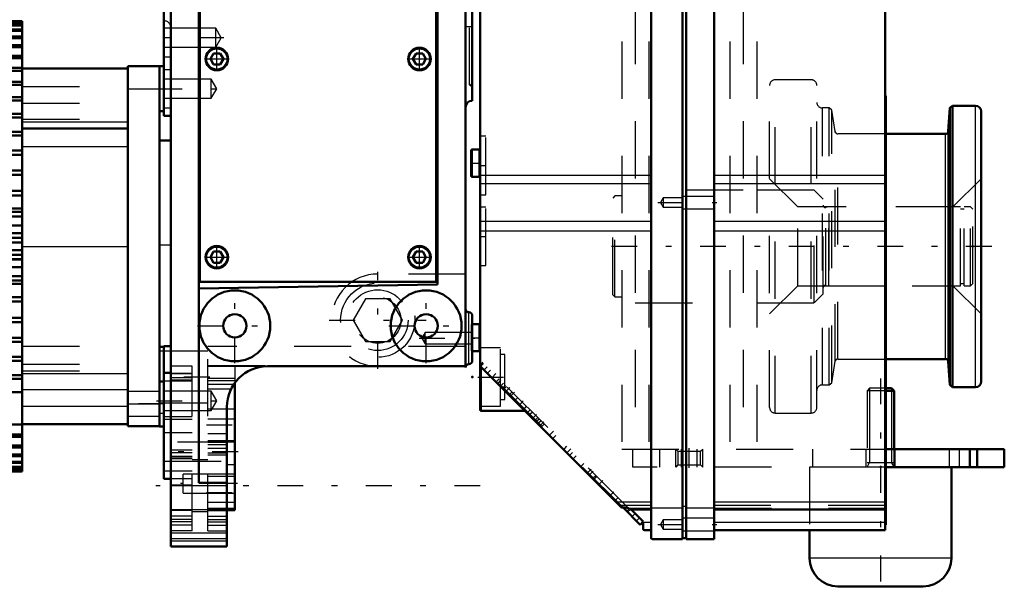
# Model space of a CAD drawing. Units: inches. Extents: x 13 to 173, y 14 to 168.
# Drawn here: x 68 to 85, y 121 to 131 of the extents above; entities that cross this region are included whole.
import ezdxf

# ---------------------------------------------------------------- set-up
doc = ezdxf.new("R2010")
doc.units = ezdxf.units.IN
doc.header["$MEASUREMENT"] = 0
doc.linetypes.add('Center', pattern=[1.5, 0.45, -0.5, 0.05, -0.5])
doc.linetypes.add('Dashed', pattern=[2, 1, -1])
for name, color, linetype, lineweight in [('2d ConnectionPoints', 7, 'Continuous', 50), ('AM_0', 7, 'Continuous', 50), ('AM_4', 3, 'Continuous', 25), ('AM_5', 3, 'Continuous', 25), ('AM_7', 7, 'Center', 25), ('AM_9', 6, 'Dashed', 25)]:
    doc.layers.add(name, color=color, linetype=linetype, lineweight=lineweight)

# ---------------------------------------------------------------- blocks, each defined once
blk = doc.blocks.new('78_5771850_1_0_in_D7JS7_1_1_GN_Wire_Rope_Hoist_900')
at = {"layer": 'AM_0'}
for p, q in [((82.873, 124.848), (82.772, 124.848)), ((82.916, 124.806), (82.772, 124.806)), ((82.916, 124.806), (82.873, 124.848)), ((82.916, 123.785), (82.916, 124.806)), ((83.92, 121.876), (83.92, 123.47)), ((81.439, 122.367), (81.439, 121.876)), ((83.427, 121.384), (81.931, 121.384))]:
    blk.add_line(p, q, dxfattribs=at)
for centre, start, end in [((81.931, 121.876), 180, 270), ((83.427, 121.876), 270, 0)]:
    blk.add_arc(centre, 0.492, start, end, dxfattribs=at)
at = {"layer": 'AM_4'}
blk.add_line((83.92, 121.876), (81.439, 121.876), dxfattribs=at)
at = {"layer": 'AM_5'}
for p, q in [((82.485, 124.848), (82.485, 123.549)), ((82.873, 124.848), (82.873, 123.785)), ((82.873, 123.785), (82.873, 123.549)), ((82.443, 123.471), (82.485, 123.549)), ((82.443, 123.549), (82.916, 123.549)), ((82.916, 123.471), (82.873, 123.549))]:
    blk.add_line(p, q, dxfattribs=at)
at = {"layer": 'AM_7'}
blk.add_line((82.679, 125.022), (82.679, 121.211), dxfattribs=at)
at = {"layer": 'AM_9'}
for p, q in [((82.485, 124.848), (82.443, 124.806)), ((82.443, 124.806), (82.443, 123.471)), ((82.772, 124.806), (82.443, 124.806)), ((82.772, 124.848), (82.485, 124.848)), ((82.916, 123.471), (82.916, 123.785)), ((83.92, 123.471), (81.439, 123.471)), ((81.439, 123.47), (81.439, 122.367))]:
    blk.add_line(p, q, dxfattribs=at)
blk = doc.blocks.new('85_2425000410_1_0_in_D7JS7_1_1_GN_Wire_Rope_Hoist_900')
at = {"layer": 'AM_0'}
for p, q in [((83.894, 129.75), (83.865, 129.341)), ((83.936, 129.789), (83.894, 129.75)), ((83.894, 124.907), (83.894, 129.75)), ((84.341, 129.789), (83.936, 129.789)), ((83.936, 124.868), (83.936, 129.789)), ((84.439, 124.966), (84.439, 129.691)), ((83.818, 129.297), (82.772, 129.297)), ((82.772, 125.36), (83.818, 125.36)), ((83.865, 125.316), (83.894, 124.907)), ((83.894, 124.907), (83.936, 124.868)), ((83.936, 124.868), (84.341, 124.868))]:
    blk.add_line(p, q, dxfattribs=at)
for centre, radius, start, end in [((84.341, 129.691), 0.0984, 360, 90), ((83.818, 129.344), 0.0472, 270, 355.9744), ((83.818, 125.313), 0.0472, 4.0256, 90), ((84.341, 124.966), 0.0984, 270, 0)]:
    blk.add_arc(centre, radius, start, end, dxfattribs=at)
at = {"layer": 'AM_4'}
for p, q in [((84.341, 124.868), (84.341, 129.789)), ((83.818, 125.36), (83.818, 129.297)), ((83.865, 125.316), (83.865, 129.341))]:
    blk.add_line(p, q, dxfattribs=at)
at = {"layer": 'AM_9'}
for p, q in [((81.467, 130.242), (80.837, 130.242)), ((80.837, 124.415), (80.837, 130.242)), ((81.467, 124.415), (81.467, 130.242)), ((80.739, 124.514), (80.739, 130.144)), ((81.565, 124.514), (81.565, 130.144)), ((81.783, 129.75), (81.664, 129.75)), ((81.664, 124.907), (81.664, 129.75)), ((81.783, 124.907), (81.783, 129.75)), ((81.828, 129.711), (81.783, 129.75)), ((81.887, 129.337), (81.828, 129.711)), ((81.828, 124.946), (81.828, 129.711)), ((81.887, 125.32), (81.887, 129.337)), ((82.772, 129.297), (81.934, 129.297)), ((81.934, 125.36), (81.934, 129.297)), ((81.231, 128.018), (80.739, 128.51)), ((84.439, 128.51), (83.947, 128.018)), ((83.947, 128.018), (81.231, 128.018)), ((81.231, 126.64), (81.231, 128.018)), ((83.947, 126.64), (83.947, 128.018)), ((80.739, 126.148), (81.231, 126.64)), ((81.231, 126.64), (83.947, 126.64)), ((83.947, 126.64), (84.439, 126.148)), ((81.828, 124.946), (81.887, 125.32)), ((81.934, 125.36), (82.772, 125.36)), ((81.664, 124.907), (81.783, 124.907)), ((81.783, 124.907), (81.828, 124.946)), ((80.837, 124.415), (81.467, 124.415))]:
    blk.add_line(p, q, dxfattribs=at)
for centre, radius, start, end in [((80.837, 130.144), 0.0984, 90, 180), ((81.467, 130.144), 0.0984, 0, 90), ((81.664, 129.848), 0.0984, 180, 270), ((81.934, 129.344), 0.0472, 188.9562, 270), ((81.934, 125.313), 0.0472, 90, 171.0438), ((81.664, 124.809), 0.0984, 90, 180), ((80.837, 124.514), 0.0984, 180, 270), ((81.467, 124.514), 0.0984, 270, 0)]:
    blk.add_arc(centre, radius, start, end, dxfattribs=at)
blk = doc.blocks.new('86_3437005230_0_in_D7JS7_1_1_GN_Wire_Rope_Hoist_900')
at = {"layer": 'AM_0'}
for p, q in [((82.772, 123.785), (84.845, 123.785)), ((84.372, 123.47), (84.372, 123.785)), ((84.845, 123.47), (84.845, 123.785)), ((82.772, 123.47), (84.845, 123.47))]:
    blk.add_line(p, q, dxfattribs=at)
at = {"layer": 'AM_5'}
for p, q in [((79.097, 123.47), (79.097, 123.785)), ((79.569, 123.47), (79.569, 123.785))]:
    blk.add_line(p, q, dxfattribs=at)
at = {"layer": 'AM_7'}
for p, q in [((84.624, 127.329), (77.679, 127.329)), ((79.333, 123.455), (79.333, 123.801)), ((84.057, 123.801), (84.057, 123.455))]:
    blk.add_line(p, q, dxfattribs=at)
at = {"layer": 'AM_9'}
for p, q in [((78.388, 165.518), (78.388, 123.785)), ((80.278, 165.518), (80.278, 123.785)), ((78.152, 140.911), (78.152, 123.785)), ((78.624, 140.911), (78.624, 123.785)), ((80.042, 140.911), (80.042, 123.785)), ((80.514, 140.911), (80.514, 123.785)), ((78.034, 128.213), (77.994, 128.173)), ((77.994, 126.484), (77.994, 128.173)), ((78.152, 128.213), (78.034, 128.213)), ((78.034, 126.445), (78.034, 128.213)), ((80.278, 128.313), (78.388, 128.313)), ((81.518, 128.313), (80.514, 128.313)), ((81.518, 126.344), (81.518, 128.313)), ((81.675, 128.155), (81.518, 128.313)), ((81.675, 126.502), (81.675, 128.155)), ((81.774, 128.018), (81.72, 128.01)), ((81.72, 126.647), (81.72, 128.01)), ((81.774, 126.64), (81.774, 128.018)), ((84.077, 128.018), (81.774, 128.018)), ((84.077, 126.64), (84.077, 128.018)), ((84.14, 127.978), (84.077, 127.978)), ((84.14, 126.64), (84.14, 128.018)), ((84.254, 128.018), (84.14, 128.018)), ((84.294, 127.978), (84.254, 128.018)), ((84.254, 126.64), (84.254, 128.018)), ((84.294, 126.679), (84.294, 127.978)), ((81.72, 126.647), (81.774, 126.64)), ((81.774, 126.64), (84.077, 126.64)), ((84.077, 126.679), (84.14, 126.679)), ((84.14, 126.64), (84.254, 126.64)), ((84.254, 126.64), (84.294, 126.679)), ((77.994, 126.484), (78.034, 126.445)), ((78.034, 126.445), (78.152, 126.445)), ((81.518, 126.344), (81.675, 126.502)), ((78.388, 126.344), (80.278, 126.344)), ((80.514, 126.344), (81.518, 126.344)), ((78.152, 123.785), (82.772, 123.785)), ((78.349, 123.47), (78.349, 123.785)), ((78.821, 123.47), (78.821, 123.785)), ((79.097, 123.785), (79.134, 123.748)), ((79.134, 123.748), (79.134, 123.508)), ((79.134, 123.748), (79.532, 123.748)), ((79.195, 123.47), (79.195, 123.785)), ((79.471, 123.47), (79.471, 123.785)), ((79.532, 123.748), (79.569, 123.785)), ((79.532, 123.508), (79.532, 123.748)), ((81.498, 123.47), (81.498, 123.785)), ((82.424, 123.785), (82.424, 123.47)), ((82.935, 123.47), (82.935, 123.785)), ((83.88, 123.785), (83.88, 123.47)), ((84.235, 123.47), (84.235, 123.785)), ((84.254, 123.47), (84.254, 123.785)), ((79.134, 123.508), (79.097, 123.47)), ((79.134, 123.508), (79.532, 123.508)), ((79.569, 123.47), (79.532, 123.508)), ((82.772, 123.47), (78.349, 123.47))]:
    blk.add_line(p, q, dxfattribs=at)
for centre, start, end in [((81.715, 128.049), 180, 277.9594), ((81.715, 126.608), 82.0406, 180)]:
    blk.add_arc(centre, 0.0394, start, end, dxfattribs=at)
blk = doc.blocks.new('94_C2366610975x751_1_0_in_D7JS7_1_1_GN_Wire_Rope_Hoist_900')
at = {"layer": 'AM_0'}
for p, q in [((82.772, 129.96), (82.762, 129.96)), ((82.772, 129.96), (82.772, 122.46)), ((82.772, 122.46), (82.762, 122.46))]:
    blk.add_line(p, q, dxfattribs=at)
at = {"layer": 'AM_7'}
blk.add_line((82.772, 128.862), (82.767, 128.862), dxfattribs=at)
at = {"layer": 'AM_9'}
for p, q in [((82.767, 128.984), (82.767, 127.426)), ((82.772, 128.984), (82.767, 128.984)), ((82.772, 128.953), (82.767, 128.953)), ((82.767, 128.921), (82.772, 128.921)), ((82.772, 128.921), (82.767, 128.921)), ((82.767, 128.901), (82.772, 128.901)), ((82.767, 128.894), (82.772, 128.894)), ((82.767, 128.886), (82.772, 128.886)), ((82.772, 128.886), (82.767, 128.886)), ((82.767, 128.883), (82.772, 128.883)), ((82.767, 128.878), (82.772, 128.878)), ((82.772, 128.869), (82.767, 128.869)), ((82.767, 128.866), (82.772, 128.866)), ((82.767, 128.862), (82.772, 128.862)), ((82.767, 128.861), (82.772, 128.861)), ((82.767, 128.86), (82.772, 128.86)), ((82.767, 128.859), (82.772, 128.859)), ((82.767, 128.857), (82.772, 128.857)), ((82.767, 128.846), (82.772, 128.846)), ((82.767, 128.81), (82.772, 128.81)), ((82.767, 128.786), (82.772, 128.786)), ((82.767, 128.77), (82.772, 128.77)), ((82.767, 128.739), (82.772, 128.739)), ((82.767, 128.468), (82.772, 128.468)), ((82.767, 128.221), (82.772, 128.221)), ((82.767, 128.178), (82.772, 128.178)), ((82.767, 128.158), (82.772, 128.158)), ((82.767, 128.132), (82.772, 128.132)), ((82.767, 127.896), (82.772, 127.896)), ((82.767, 127.839), (82.772, 127.839)), ((82.767, 127.835), (82.772, 127.835)), ((82.767, 127.83), (82.772, 127.83)), ((82.767, 127.829), (82.772, 127.829)), ((82.767, 127.527), (82.772, 127.527)), ((82.767, 127.442), (82.772, 127.442)), ((82.767, 127.426), (82.772, 127.426)), ((82.767, 127.137), (82.772, 127.137)), ((82.767, 127.137), (82.767, 126.738)), ((82.767, 126.738), (82.772, 126.738)), ((82.767, 126.463), (82.772, 126.463)), ((82.767, 126.463), (82.767, 123.436)), ((82.772, 126.367), (82.767, 126.367)), ((82.767, 126.365), (82.772, 126.365)), ((82.767, 126.127), (82.772, 126.127)), ((82.767, 126.034), (82.772, 126.034)), ((82.767, 125.992), (82.772, 125.992)), ((82.767, 125.989), (82.772, 125.989)), ((82.772, 125.966), (82.767, 125.966)), ((82.767, 125.966), (82.772, 125.966)), ((82.767, 125.955), (82.772, 125.955)), ((82.767, 125.864), (82.772, 125.864)), ((82.767, 125.863), (82.772, 125.863)), ((82.767, 125.819), (82.772, 125.819)), ((82.767, 125.797), (82.772, 125.797)), ((82.767, 125.729), (82.772, 125.729)), ((82.767, 125.725), (82.772, 125.725)), ((82.767, 125.591), (82.772, 125.591)), ((82.767, 125.54), (82.772, 125.54)), ((82.767, 125.537), (82.772, 125.537)), ((82.767, 125.453), (82.772, 125.453)), ((82.767, 125.436), (82.772, 125.436)), ((82.767, 125.434), (82.772, 125.434)), ((82.767, 125.432), (82.772, 125.432)), ((82.767, 125.358), (82.772, 125.358)), ((82.767, 125.305), (82.772, 125.305)), ((82.767, 125.228), (82.772, 125.228)), ((82.767, 125.148), (82.772, 125.148)), ((82.767, 125.083), (82.772, 125.083)), ((82.767, 125.081), (82.772, 125.081)), ((82.767, 125.037), (82.772, 125.037)), ((82.767, 125.032), (82.772, 125.032)), ((82.767, 124.745), (82.772, 124.745)), ((82.767, 124.555), (82.772, 124.555)), ((82.767, 124.342), (82.772, 124.342)), ((82.767, 124.129), (82.772, 124.129)), ((82.767, 123.916), (82.772, 123.916)), ((82.767, 123.436), (82.772, 123.436))]:
    blk.add_line(p, q, dxfattribs=at)
blk = doc.blocks.new('95_GK_SH4_YAL_0_in_D7JS7_1_1_GN_Wire_Rope_Hoist_900')
at = {"layer": 'AM_0'}
for p, q in [((78.667, 141.068), (79.218, 141.068)), ((78.667, 122.229), (78.667, 141.068)), ((79.218, 122.21), (79.218, 141.068)), ((79.278, 141.068), (79.77, 141.068)), ((79.278, 122.21), (79.278, 141.068)), ((79.77, 122.21), (79.77, 141.068)), ((75.675, 140.911), (78.667, 140.911)), ((75.675, 124.474), (75.675, 140.911)), ((79.278, 141.048), (79.218, 141.048)), ((79.77, 140.911), (82.762, 140.911)), ((82.762, 122.367), (82.762, 140.911)), ((75.518, 140.418), (75.518, 139.985)), ((75.655, 140.438), (75.537, 140.438)), ((78.667, 140.547), (75.675, 140.547)), ((82.762, 140.547), (79.77, 140.547)), ((75.537, 139.966), (75.655, 139.966)), ((75.655, 138.174), (75.538, 138.174)), ((75.538, 137.702), (75.655, 137.702)), ((75.518, 133.962), (75.518, 133.867)), ((75.655, 133.981), (75.537, 133.981)), ((75.538, 133.509), (75.655, 133.509)), ((75.655, 129.021), (75.537, 129.021)), ((75.518, 129.001), (75.518, 128.568)), ((75.537, 128.548), (75.655, 128.548)), ((75.655, 125.97), (75.538, 125.97)), ((75.538, 125.497), (75.655, 125.497)), ((78.141, 122.769), (75.681, 125.229)), ((75.695, 124.454), (76.456, 124.454)), ((78.2, 122.763), (78.155, 122.763)), ((78.475, 122.463), (78.175, 122.763)), ((78.306, 122.731), (78.667, 122.731)), ((78.325, 122.724), (78.316, 122.725)), ((78.53, 122.518), (78.325, 122.724)), ((79.77, 122.731), (82.762, 122.731)), ((78.53, 122.518), (78.475, 122.463)), ((78.529, 122.5), (78.529, 122.506)), ((78.529, 122.387), (78.529, 122.5)), ((78.549, 122.367), (78.667, 122.367)), ((79.77, 122.367), (82.762, 122.367)), ((78.687, 122.21), (79.218, 122.21)), ((79.278, 122.229), (79.218, 122.229)), ((79.278, 122.21), (79.77, 122.21))]:
    blk.add_line(p, q, dxfattribs=at)
for points in [[(75.675, 125.243), (75.676, 125.236), (75.68, 125.23), (75.681, 125.229)], [(78.141, 122.769), (78.146, 122.765), (78.15, 122.763), (78.155, 122.763)], [(78.307, 122.731), (78.305, 122.732), (78.295, 122.738), (78.277, 122.747), (78.252, 122.756), (78.22, 122.762), (78.2, 122.763)], [(78.525, 122.513), (78.526, 122.51), (78.529, 122.506)], [(78.529, 122.387), (78.534, 122.375), (78.549, 122.367), (78.549, 122.367)], [(78.667, 122.229), (78.669, 122.221), (78.687, 122.21), (78.687, 122.21)]]:
    blk.add_lwpolyline(points, dxfattribs=at)
for centre, start, end in [((75.537, 140.418), 90, 180), ((75.655, 140.458), 270, 360), ((75.537, 139.985), 180, 270), ((75.655, 139.946), 0, 90), ((75.655, 138.194), 270, 0), ((75.655, 137.682), 0, 90), ((75.537, 133.962), 90, 180), ((75.655, 134.001), 270, 0), ((75.655, 133.489), 0, 90), ((75.537, 129.001), 90, 180), ((75.655, 129.04), 270, 360), ((75.537, 128.568), 180, 270), ((75.655, 128.529), 0, 90), ((75.655, 125.989), 270, 360), ((75.655, 125.477), 0, 90), ((75.695, 124.474), 180, 270)]:
    blk.add_arc(centre, 0.0197, start, end, dxfattribs=at)
at = {"layer": 'AM_4'}
for p, q in [((75.675, 140.772), (78.667, 140.772)), ((79.77, 140.772), (82.762, 140.772)), ((75.537, 140.438), (75.537, 139.966)), ((75.655, 140.438), (75.655, 139.966)), ((75.675, 140.418), (78.667, 140.418)), ((78.667, 140.52), (79.218, 140.52)), ((79.278, 140.5), (79.218, 140.5)), ((79.278, 140.52), (79.77, 140.52)), ((79.77, 140.418), (82.762, 140.418)), ((75.655, 138.174), (75.655, 137.702)), ((75.675, 135.676), (78.667, 135.676)), ((79.77, 135.676), (82.762, 135.676)), ((75.675, 135.509), (78.667, 135.509)), ((79.77, 135.509), (82.762, 135.509)), ((75.675, 134.849), (78.667, 134.849)), ((75.675, 134.701), (78.667, 134.701)), ((79.77, 134.849), (82.762, 134.849)), ((79.77, 134.701), (82.762, 134.701)), ((75.537, 133.981), (75.537, 133.865)), ((75.655, 133.981), (75.655, 133.509)), ((75.537, 129.021), (75.537, 128.548)), ((75.655, 129.021), (75.655, 128.548)), ((75.675, 128.577), (78.667, 128.577)), ((79.77, 128.577), (82.762, 128.577)), ((75.675, 128.429), (78.667, 128.429)), ((79.77, 128.429), (82.762, 128.429)), ((75.675, 127.769), (78.667, 127.769)), ((79.77, 127.769), (82.762, 127.769)), ((75.675, 127.602), (78.667, 127.602)), ((79.77, 127.602), (82.762, 127.602)), ((75.655, 125.97), (75.655, 125.497)), ((75.695, 125.215), (75.695, 124.454)), ((78.049, 122.86), (78.667, 122.86)), ((79.77, 122.86), (82.762, 122.86)), ((78.667, 122.758), (79.218, 122.758)), ((79.278, 122.778), (79.218, 122.778)), ((79.278, 122.758), (79.77, 122.758)), ((78.529, 122.506), (78.667, 122.506)), ((79.77, 122.506), (82.762, 122.506))]:
    blk.add_line(p, q, dxfattribs=at)
at = {"layer": 'AM_7'}
for p, q in [((78.783, 140.812), (79.817, 140.812)), ((75.51, 140.202), (75.683, 140.202)), ((75.51, 137.938), (75.683, 137.938)), ((75.67, 137.052), (75.779, 137.052)), ((75.67, 136.186), (75.779, 136.186)), ((78.783, 135.182), (79.817, 135.182)), ((75.51, 133.745), (75.683, 133.745)), ((75.51, 128.785), (75.683, 128.785)), ((75.67, 128.745), (75.779, 128.745)), ((78.783, 128.096), (79.817, 128.096)), ((75.67, 127.505), (75.779, 127.505)), ((75.51, 125.733), (75.683, 125.733)), ((75.889, 125.043), (75.95, 125.105)), ((75.636, 125.044), (76.502, 125.044)), ((76.132, 124.8), (76.193, 124.861)), ((76.214, 124.718), (76.276, 124.779)), ((76.367, 124.565), (76.429, 124.626)), ((76.603, 124.329), (76.664, 124.391)), ((76.729, 124.203), (76.791, 124.264)), ((76.896, 124.036), (76.958, 124.097)), ((77.203, 123.729), (77.264, 123.791)), ((77.559, 123.373), (77.62, 123.434)), ((77.592, 123.34), (77.654, 123.401)), ((77.759, 123.173), (77.821, 123.234)), ((77.954, 122.978), (78.015, 123.039)), ((78.33, 122.602), (78.391, 122.663)), ((78.783, 122.466), (79.817, 122.466))]:
    blk.add_line(p, q, dxfattribs=at)
at = {"layer": 'AM_9'}
for p, q in [((78.878, 140.895), (78.83, 140.812)), ((79.218, 140.895), (78.878, 140.895)), ((78.878, 140.895), (78.878, 140.729)), ((79.77, 140.92), (79.218, 140.92)), ((78.83, 140.812), (78.878, 140.729)), ((78.878, 140.729), (79.218, 140.729)), ((79.218, 140.704), (79.77, 140.704)), ((75.675, 140.525), (78.667, 140.525)), ((75.675, 140.477), (78.667, 140.477)), ((79.77, 140.525), (82.762, 140.525)), ((79.77, 140.477), (82.762, 140.477)), ((75.518, 138.155), (75.518, 137.722)), ((75.537, 138.174), (75.537, 137.702)), ((75.774, 137.407), (75.675, 137.407)), ((75.774, 136.698), (75.774, 137.407)), ((75.675, 136.698), (75.774, 136.698)), ((75.774, 136.54), (75.675, 136.54)), ((75.774, 135.832), (75.774, 136.54)), ((75.675, 135.832), (75.774, 135.832)), ((78.878, 135.265), (78.83, 135.182)), ((79.218, 135.265), (78.878, 135.265)), ((78.878, 135.265), (78.878, 135.1)), ((79.77, 135.29), (79.218, 135.29)), ((78.83, 135.182), (78.878, 135.1)), ((78.878, 135.1), (79.218, 135.1)), ((79.218, 135.074), (79.77, 135.074)), ((75.518, 133.867), (75.518, 133.529)), ((75.537, 133.865), (75.537, 133.509)), ((75.774, 129.257), (75.675, 129.257)), ((75.774, 128.233), (75.774, 129.257)), ((75.675, 128.233), (75.774, 128.233)), ((78.878, 128.178), (78.83, 128.096)), ((79.218, 128.178), (78.878, 128.178)), ((78.878, 128.178), (78.878, 128.013)), ((79.77, 128.204), (79.218, 128.204)), ((75.774, 128.017), (75.675, 128.017)), ((75.774, 126.993), (75.774, 128.017)), ((78.83, 128.096), (78.878, 128.013)), ((78.878, 128.013), (79.218, 128.013)), ((79.218, 127.987), (79.77, 127.987)), ((75.675, 126.993), (75.774, 126.993)), ((75.518, 125.95), (75.518, 125.517)), ((75.537, 125.97), (75.537, 125.497)), ((76.029, 125.556), (75.675, 125.556)), ((76.029, 124.533), (76.029, 125.556)), ((76.108, 125.438), (76.029, 125.438)), ((76.108, 124.651), (76.108, 125.438)), ((75.72, 125.301), (75.675, 125.256)), ((75.737, 125.284), (75.681, 125.229)), ((75.695, 125.276), (75.695, 125.215)), ((78.272, 122.749), (75.72, 125.301)), ((75.799, 125.221), (75.758, 125.18)), ((78.175, 122.763), (75.758, 125.18)), ((75.856, 125.164), (75.815, 125.123)), ((75.968, 124.97), (76.01, 125.011)), ((76.033, 124.988), (75.992, 124.946)), ((76.083, 124.938), (76.042, 124.896)), ((76.118, 124.903), (76.076, 124.861)), ((76.139, 124.882), (76.097, 124.84)), ((76.193, 124.744), (76.235, 124.786)), ((75.675, 124.533), (76.029, 124.533)), ((76.029, 124.651), (76.108, 124.651)), ((76.335, 124.686), (76.294, 124.644)), ((76.443, 124.495), (76.484, 124.537)), ((76.447, 124.491), (76.488, 124.532)), ((76.456, 124.454), (76.463, 124.454)), ((76.463, 124.475), (76.463, 124.454)), ((76.548, 124.473), (76.507, 124.431)), ((76.589, 124.432), (76.547, 124.391)), ((76.685, 124.336), (76.643, 124.295)), ((76.664, 124.274), (76.706, 124.315)), ((76.74, 124.281), (76.699, 124.239)), ((76.797, 124.223), (76.756, 124.182)), ((76.958, 123.98), (76.999, 124.022)), ((77.187, 123.834), (77.145, 123.792)), ((77.251, 123.686), (77.293, 123.728)), ((77.354, 123.667), (77.313, 123.625)), ((77.489, 123.532), (77.448, 123.49)), ((77.655, 123.283), (77.697, 123.324)), ((77.716, 123.305), (77.674, 123.263)), ((77.676, 123.262), (77.717, 123.303)), ((78.045, 122.893), (78.086, 122.935)), ((78.667, 122.8), (78.109, 122.8)), ((78.212, 122.726), (78.253, 122.767)), ((78.24, 122.698), (78.295, 122.754)), ((78.312, 122.737), (78.256, 122.681)), ((78.261, 122.753), (78.667, 122.753)), ((78.457, 122.576), (78.345, 122.699)), ((82.762, 122.8), (79.77, 122.8)), ((79.77, 122.753), (82.762, 122.753)), ((78.409, 122.528), (78.457, 122.576)), ((78.878, 122.548), (78.83, 122.466)), ((78.83, 122.466), (78.878, 122.383)), ((79.218, 122.548), (78.878, 122.548)), ((78.878, 122.548), (78.878, 122.383)), ((79.77, 122.574), (79.218, 122.574)), ((78.878, 122.383), (79.218, 122.383)), ((79.218, 122.357), (79.77, 122.357))]:
    blk.add_line(p, q, dxfattribs=at)
blk.add_lwpolyline([(78.345, 122.699), (78.335, 122.709), (78.319, 122.723), (78.308, 122.73), (78.306, 122.731)], dxfattribs=at)
for centre, start, end in [((75.537, 138.155), 90, 180), ((75.537, 137.722), 180, 270), ((75.537, 133.529), 180, 270), ((75.537, 125.95), 90, 180), ((75.537, 125.517), 180, 270)]:
    blk.add_arc(centre, 0.0197, start, end, dxfattribs=at)
blk = doc.blocks.new('96_SH3_20_H33_50HZ_400V_M_0_in_D7JS7_1_1_GN_Wire_Rope_Hoist_900')
at = {"layer": 'AM_0'}
for p, q in [((67.664, 131.267), (60.081, 131.267)), ((60.081, 131.267), (67.664, 131.267)), ((60.081, 131.253), (67.664, 131.253)), ((67.664, 126.732), (67.664, 131.267)), ((60.081, 131.246), (67.664, 131.246)), ((60.081, 131.203), (67.664, 131.203)), ((60.081, 131.189), (67.664, 131.189)), ((60.081, 131.119), (67.664, 131.119)), ((60.081, 131.097), (67.664, 131.097)), ((60.081, 131), (67.664, 131)), ((60.081, 130.971), (67.664, 130.971)), ((60.081, 130.848), (67.664, 130.848)), ((60.081, 130.812), (67.664, 130.812)), ((60.081, 130.664), (67.664, 130.664)), ((60.081, 130.622), (67.664, 130.622)), ((60.081, 130.45), (67.664, 130.45)), ((60.081, 130.401), (67.664, 130.401)), ((67.664, 130.44), (69.514, 130.44)), ((69.514, 130.478), (70.065, 130.478)), ((69.514, 124.183), (69.514, 130.478)), ((70.065, 124.18), (70.065, 130.48)), ((70.144, 130.48), (70.065, 130.48)), ((60.081, 130.208), (67.664, 130.208)), ((60.081, 130.153), (67.664, 130.153)), ((60.081, 129.939), (67.664, 129.939)), ((60.081, 129.88), (67.664, 129.88)), ((60.081, 129.647), (67.664, 129.647)), ((60.081, 129.583), (67.664, 129.583)), ((70.065, 129.692), (70.144, 129.692)), ((67.664, 129.389), (69.514, 129.389)), ((60.081, 129.334), (67.664, 129.334)), ((60.081, 129.266), (67.664, 129.266)), ((60.081, 129.003), (67.664, 129.003)), ((60.081, 128.931), (67.664, 128.931)), ((60.081, 128.656), (67.664, 128.656)), ((60.081, 128.582), (67.664, 128.582)), ((60.081, 128.298), (67.664, 128.298)), ((60.081, 128.221), (67.664, 128.221)), ((60.081, 127.99), (67.664, 127.99)), ((60.081, 127.931), (67.664, 127.931)), ((60.081, 127.853), (67.664, 127.853)), ((60.081, 127.696), (67.664, 127.696)), ((60.081, 127.562), (67.664, 127.562)), ((60.081, 127.558), (67.664, 127.558)), ((60.081, 127.48), (67.664, 127.48)), ((60.081, 127.399), (67.664, 127.399)), ((60.081, 127.264), (67.664, 127.264)), ((60.081, 127.184), (67.664, 127.184)), ((60.081, 127.105), (67.664, 127.105)), ((60.081, 127.101), (67.664, 127.101)), ((60.081, 126.967), (67.664, 126.967)), ((60.081, 126.81), (67.664, 126.81)), ((60.081, 126.732), (67.664, 126.732)), ((60.081, 126.673), (67.664, 126.673)), ((67.664, 123.393), (67.664, 126.729)), ((60.081, 126.442), (67.664, 126.442)), ((60.081, 126.365), (67.664, 126.365)), ((60.081, 126.081), (67.664, 126.081)), ((60.081, 126.007), (67.664, 126.007)), ((60.081, 125.732), (67.664, 125.732)), ((60.081, 125.66), (67.664, 125.66)), ((60.081, 125.397), (67.664, 125.397)), ((60.081, 125.329), (67.664, 125.329)), ((60.081, 125.08), (67.664, 125.08)), ((60.081, 125.016), (67.664, 125.016)), ((70.144, 124.968), (70.065, 124.968)), ((60.081, 124.783), (67.664, 124.783)), ((60.081, 124.212), (67.664, 124.212)), ((67.664, 124.22), (69.514, 124.22)), ((60.081, 124.04), (67.664, 124.04)), ((69.514, 124.183), (70.065, 124.183)), ((70.065, 124.18), (70.144, 124.18)), ((60.081, 123.998), (67.664, 123.998)), ((60.081, 123.85), (67.664, 123.85)), ((60.081, 123.814), (67.664, 123.814)), ((60.081, 123.691), (67.664, 123.691)), ((60.081, 123.661), (67.664, 123.661)), ((60.081, 123.564), (67.664, 123.564)), ((60.081, 123.542), (67.664, 123.542)), ((60.081, 123.472), (67.664, 123.472)), ((60.081, 123.457), (67.664, 123.457)), ((60.081, 123.415), (67.664, 123.415)), ((60.081, 123.408), (67.664, 123.408)), ((60.081, 123.393), (67.664, 123.393)), ((60.081, 123.393), (67.664, 123.393))]:
    blk.add_line(p, q, dxfattribs=at)
at = {"layer": 'AM_4'}
for p, q in [((69.514, 130.084), (70.065, 130.084)), ((67.664, 129.507), (69.514, 129.507)), ((67.664, 129.074), (69.514, 129.074)), ((67.664, 127.33), (69.514, 127.33)), ((67.664, 125.109), (69.514, 125.109)), ((67.664, 124.828), (69.514, 124.828)), ((67.664, 124.535), (69.514, 124.535)), ((69.514, 124.576), (70.065, 124.576))]:
    blk.add_line(p, q, dxfattribs=at)
at = {"layer": 'AM_7'}
blk.add_line((70.148, 124.574), (69.487, 124.574), dxfattribs=at)
at = {"layer": 'AM_9'}
for p, q in [((60.081, 131.253), (67.664, 131.253)), ((60.081, 131.245), (67.664, 131.245)), ((60.081, 131.203), (67.664, 131.203)), ((60.081, 131.188), (67.664, 131.188)), ((60.081, 131.118), (67.664, 131.118)), ((60.081, 131.096), (67.664, 131.096)), ((60.081, 130.999), (67.664, 130.999)), ((60.081, 130.97), (67.664, 130.97)), ((60.081, 130.847), (67.664, 130.847)), ((60.081, 130.811), (67.664, 130.811)), ((60.081, 130.662), (67.664, 130.662)), ((60.081, 130.62), (67.664, 130.62)), ((60.081, 130.459), (67.664, 130.459)), ((60.081, 130.453), (67.664, 130.453)), ((60.081, 130.452), (67.664, 130.452)), ((60.081, 130.448), (67.664, 130.448)), ((60.081, 130.437), (67.664, 130.437)), ((60.081, 130.437), (67.664, 130.437)), ((60.081, 130.418), (67.664, 130.418)), ((60.081, 130.418), (67.664, 130.418)), ((60.081, 130.387), (67.664, 130.387)), ((60.081, 130.387), (67.664, 130.387)), ((60.081, 130.356), (67.664, 130.356)), ((60.081, 130.355), (67.664, 130.355)), ((60.081, 130.31), (67.664, 130.31)), ((60.081, 130.309), (67.664, 130.309)), ((60.081, 130.266), (67.664, 130.266)), ((60.081, 130.265), (67.664, 130.265)), ((60.081, 130.205), (67.664, 130.205)), ((60.081, 130.204), (67.664, 130.204)), ((60.081, 130.149), (67.664, 130.149)), ((60.081, 130.148), (67.664, 130.148)), ((60.081, 130.074), (67.664, 130.074)), ((60.081, 130.073), (67.664, 130.073)), ((67.664, 130.125), (69.514, 130.125)), ((60.081, 130.007), (67.664, 130.007)), ((60.081, 130.006), (67.664, 130.006)), ((60.081, 129.919), (67.664, 129.919)), ((60.081, 129.917), (67.664, 129.917)), ((60.081, 129.877), (67.664, 129.877)), ((60.081, 129.841), (67.664, 129.841)), ((60.081, 129.839), (67.664, 129.839)), ((60.081, 129.74), (67.664, 129.74)), ((67.664, 129.832), (69.514, 129.832)), ((60.081, 129.652), (67.664, 129.652)), ((60.081, 129.644), (67.664, 129.644)), ((60.081, 129.58), (67.664, 129.58)), ((60.081, 129.539), (67.664, 129.539)), ((67.664, 129.551), (69.514, 129.551)), ((60.081, 129.442), (67.664, 129.442)), ((60.081, 129.331), (67.664, 129.331)), ((60.081, 129.318), (67.664, 129.318)), ((60.081, 129.316), (67.664, 129.316)), ((60.081, 129.263), (67.664, 129.263)), ((60.081, 129.213), (67.664, 129.213)), ((60.081, 129.211), (67.664, 129.211)), ((60.081, 129.079), (67.664, 129.079)), ((60.081, 129.077), (67.664, 129.077)), ((60.081, 129), (67.664, 129)), ((60.081, 128.966), (67.664, 128.966)), ((60.081, 128.964), (67.664, 128.964)), ((60.081, 128.928), (67.664, 128.928)), ((60.081, 128.825), (67.664, 128.825)), ((60.081, 128.823), (67.664, 128.823)), ((60.081, 128.705), (67.664, 128.705)), ((60.081, 128.703), (67.664, 128.703)), ((60.081, 128.653), (67.664, 128.653)), ((60.081, 128.579), (67.664, 128.579)), ((60.081, 128.557), (67.664, 128.557)), ((60.081, 128.554), (67.664, 128.554)), ((60.081, 128.432), (67.664, 128.432)), ((60.081, 128.43), (67.664, 128.43)), ((60.081, 128.295), (67.664, 128.295)), ((60.081, 128.277), (67.664, 128.277)), ((60.081, 128.275), (67.664, 128.275)), ((60.081, 128.218), (67.664, 128.218)), ((60.081, 128.148), (67.664, 128.148)), ((60.081, 128.146), (67.664, 128.146)), ((60.081, 127.987), (67.664, 127.987)), ((60.081, 127.928), (67.664, 127.928)), ((60.081, 127.857), (67.664, 127.857)), ((60.081, 127.855), (67.664, 127.855)), ((60.081, 127.85), (67.664, 127.85)), ((60.081, 127.693), (67.664, 127.693)), ((60.081, 127.559), (67.664, 127.559)), ((60.081, 127.555), (67.664, 127.555)), ((60.081, 127.477), (67.664, 127.477)), ((60.081, 127.396), (67.664, 127.396)), ((60.081, 127.262), (67.664, 127.262)), ((60.081, 127.181), (67.664, 127.181)), ((60.081, 127.102), (67.664, 127.102)), ((60.081, 127.098), (67.664, 127.098)), ((60.081, 126.964), (67.664, 126.964)), ((67.664, 126.964), (67.664, 126.98)), ((60.081, 126.807), (67.664, 126.807)), ((60.081, 126.805), (67.664, 126.805)), ((60.081, 126.803), (67.664, 126.803)), ((60.081, 126.729), (67.664, 126.729)), ((60.081, 126.671), (67.664, 126.671)), ((60.081, 126.514), (67.664, 126.514)), ((60.081, 126.512), (67.664, 126.512)), ((60.081, 126.439), (67.664, 126.439)), ((60.081, 126.385), (67.664, 126.385)), ((60.081, 126.383), (67.664, 126.383)), ((60.081, 126.362), (67.664, 126.362)), ((60.081, 126.231), (67.664, 126.231)), ((60.081, 126.228), (67.664, 126.228)), ((60.081, 126.106), (67.664, 126.106)), ((60.081, 126.104), (67.664, 126.104)), ((60.081, 126.078), (67.664, 126.078)), ((60.081, 126.004), (67.664, 126.004)), ((60.081, 125.957), (67.664, 125.957)), ((60.081, 125.955), (67.664, 125.955)), ((60.081, 125.838), (67.664, 125.838)), ((60.081, 125.835), (67.664, 125.835)), ((60.081, 125.729), (67.664, 125.729)), ((60.081, 125.696), (67.664, 125.696)), ((60.081, 125.694), (67.664, 125.694)), ((60.081, 125.657), (67.664, 125.657)), ((60.081, 125.583), (67.664, 125.583)), ((60.081, 125.581), (67.664, 125.581)), ((67.664, 125.586), (69.514, 125.586)), ((60.081, 125.45), (67.664, 125.45)), ((60.081, 125.448), (67.664, 125.448)), ((60.081, 125.394), (67.664, 125.394)), ((60.081, 125.344), (67.664, 125.344)), ((60.081, 125.342), (67.664, 125.342)), ((60.081, 125.326), (67.664, 125.326)), ((67.664, 125.271), (69.514, 125.271)), ((60.081, 125.218), (67.664, 125.218)), ((60.081, 125.121), (67.664, 125.121)), ((60.081, 125.077), (67.664, 125.077)), ((67.664, 125.153), (69.514, 125.153)), ((60.081, 125.013), (67.664, 125.013)), ((60.081, 125.008), (67.664, 125.008)), ((60.081, 124.92), (67.664, 124.92)), ((60.081, 124.821), (67.664, 124.821)), ((60.081, 124.819), (67.664, 124.819)), ((60.081, 124.781), (67.664, 124.781)), ((60.081, 124.743), (67.664, 124.743)), ((60.081, 124.741), (67.664, 124.741)), ((60.081, 124.721), (67.664, 124.721)), ((70.065, 124.791), (69.514, 124.791)), ((60.081, 124.654), (67.664, 124.654)), ((60.081, 124.653), (67.664, 124.653)), ((60.081, 124.587), (67.664, 124.587)), ((60.081, 124.586), (67.664, 124.586)), ((60.081, 124.512), (67.664, 124.512)), ((60.081, 124.511), (67.664, 124.511)), ((60.081, 124.507), (67.664, 124.507)), ((60.081, 124.456), (67.664, 124.456)), ((60.081, 124.455), (67.664, 124.455)), ((60.081, 124.453), (67.664, 124.453)), ((60.081, 124.395), (67.664, 124.395)), ((60.081, 124.395), (67.664, 124.395)), ((60.081, 124.351), (67.664, 124.351)), ((60.081, 124.351), (67.664, 124.351)), ((60.081, 124.305), (67.664, 124.305)), ((60.081, 124.305), (67.664, 124.305)), ((60.081, 124.274), (67.664, 124.274)), ((60.081, 124.273), (67.664, 124.273)), ((60.081, 124.259), (67.664, 124.259)), ((60.081, 124.243), (67.664, 124.243)), ((60.081, 124.242), (67.664, 124.242)), ((60.081, 124.223), (67.664, 124.223)), ((60.081, 124.223), (67.664, 124.223)), ((60.081, 124.21), (67.664, 124.21)), ((60.081, 124.208), (67.664, 124.208)), ((60.081, 124.208), (67.664, 124.208)), ((60.081, 124.201), (67.664, 124.201)), ((69.514, 124.358), (70.065, 124.358)), ((60.081, 124.039), (67.664, 124.039)), ((60.081, 123.996), (67.664, 123.996)), ((60.081, 123.848), (67.664, 123.848)), ((60.081, 123.812), (67.664, 123.812)), ((60.081, 123.689), (67.664, 123.689)), ((60.081, 123.66), (67.664, 123.66)), ((60.081, 123.563), (67.664, 123.563)), ((60.081, 123.541), (67.664, 123.541)), ((60.081, 123.472), (67.664, 123.472)), ((60.081, 123.457), (67.664, 123.457)), ((60.081, 123.415), (67.664, 123.415)), ((60.081, 123.407), (67.664, 123.407))]:
    blk.add_line(p, q, dxfattribs=at)
blk = doc.blocks.new('97_SH4_20_H33_50HZ_400V_0_in_D7JS7_1_1_GN_Wire_Rope_Hoist_900')
at = {"layer": 'AM_0'}
for p, q in [((70.262, 122.082), (70.262, 141.177)), ((75.42, 125.212), (75.42, 141.177)), ((70.754, 140.065), (70.754, 123.194)), ((70.774, 137.968), (70.774, 126.708)), ((74.908, 126.708), (74.908, 137.968)), ((74.928, 126.665), (74.928, 138.011)), ((70.144, 129.614), (70.144, 133.578)), ((75.538, 129.877), (75.538, 132.476)), ((71.013, 130.704), (70.956, 130.606)), ((70.956, 130.606), (71.013, 130.507)), ((71.013, 130.704), (71.126, 130.704)), ((71.183, 130.606), (71.126, 130.704)), ((71.126, 130.507), (71.183, 130.606)), ((74.556, 130.704), (74.499, 130.606)), ((74.499, 130.606), (74.556, 130.507)), ((74.556, 130.704), (74.67, 130.704)), ((74.726, 130.606), (74.67, 130.704)), ((74.67, 130.507), (74.726, 130.606)), ((71.013, 130.507), (71.126, 130.507)), ((74.556, 130.507), (74.67, 130.507)), ((70.144, 129.614), (70.262, 129.614)), ((70.262, 129.181), (70.065, 129.181)), ((71.013, 127.24), (70.956, 127.141)), ((70.956, 127.141), (71.013, 127.043)), ((71.013, 127.24), (71.126, 127.24)), ((71.183, 127.141), (71.126, 127.24)), ((71.126, 127.043), (71.183, 127.141)), ((74.556, 127.24), (74.499, 127.141)), ((74.499, 127.141), (74.556, 127.043)), ((74.556, 127.24), (74.67, 127.24)), ((74.726, 127.141), (74.67, 127.24)), ((74.67, 127.043), (74.726, 127.141)), ((71.013, 127.043), (71.126, 127.043)), ((74.556, 127.043), (74.67, 127.043)), ((70.754, 126.592), (74.928, 126.665)), ((70.774, 126.708), (74.908, 126.708)), ((75.538, 125.33), (75.538, 126.118)), ((70.065, 125.571), (70.144, 125.571)), ((70.144, 125.587), (70.262, 125.587)), ((70.144, 123.266), (70.144, 125.587)), ((75.42, 125.232), (71.955, 125.232)), ((70.262, 125.116), (70.144, 125.116)), ((71.384, 122.717), (71.384, 124.943)), ((71.247, 124.523), (71.247, 122.082)), ((70.144, 123.266), (70.262, 123.266)), ((70.754, 123.194), (71.247, 123.194)), ((71.247, 122.717), (71.384, 122.717)), ((70.262, 122.082), (71.247, 122.082))]:
    blk.add_line(p, q, dxfattribs=at)
for centre, radius in [((71.069, 130.606), 0.197), ((74.613, 130.606), 0.197), ((71.069, 127.141), 0.197), ((74.613, 127.141), 0.197), ((71.384, 125.94), 0.62), ((74.731, 125.94), 0.62), ((71.384, 125.94), 0.203), ((74.731, 125.94), 0.203)]:
    blk.add_circle(centre, radius, dxfattribs=at)
for centre, radius, start, end in [((75.538, 129.759), 0.118, 90, 180), ((75.479, 126.236), 0.0591, 180, 270), ((75.479, 126.118), 0.0591, 360, 90), ((71.955, 124.523), 0.709, 90, 180), ((75.479, 125.212), 0.0591, 90, 180), ((75.479, 125.33), 0.0591, 270, 0)]:
    blk.add_arc(centre, radius, start, end, dxfattribs=at)
at = {"layer": 'AM_4'}
for p, q in [((70.144, 130.643), (70.262, 130.643)), ((70.144, 129.752), (70.262, 129.752)), ((75.479, 125.271), (75.479, 126.177)), ((70.144, 124.978), (70.262, 124.978)), ((70.144, 124.073), (70.262, 124.073)), ((71.384, 123.509), (71.247, 123.509)), ((70.262, 122.727), (71.247, 122.727))]:
    blk.add_line(p, q, dxfattribs=at)
for centre in [(71.069, 130.606), (74.613, 130.606), (71.069, 127.141), (74.613, 127.141)]:
    blk.add_circle(centre, 0.177, dxfattribs=at)
at = {"layer": 'AM_7'}
for p, q in [((75.414, 131.177), (75.544, 131.177)), ((71.191, 130.977), (70.138, 130.977)), ((71.069, 130.399), (71.069, 130.813)), ((74.613, 130.399), (74.613, 130.813)), ((70.863, 130.606), (71.276, 130.606)), ((74.406, 130.606), (74.819, 130.606)), ((70.015, 130.086), (71.118, 130.086)), ((70.056, 127.359), (70.272, 127.359)), ((71.069, 126.935), (71.069, 127.348)), ((74.613, 126.935), (74.613, 127.348)), ((70.863, 127.141), (71.276, 127.141)), ((74.406, 127.141), (74.819, 127.141)), ((73.884, 125.191), (73.884, 126.886)), ((71.384, 125.289), (71.384, 126.592)), ((74.731, 125.289), (74.731, 126.592)), ((70.733, 125.94), (72.035, 125.94)), ((73.037, 126.039), (74.732, 126.039)), ((74.08, 125.94), (75.382, 125.94)), ((74.61, 125.724), (75.582, 125.724)), ((70.944, 125.044), (70.056, 125.044)), ((70.015, 124.63), (71.118, 124.63)), ((70.888, 124.208), (71.408, 124.208)), ((71.44, 123.739), (70.12, 123.739)), ((71.43, 123.182), (70.434, 123.182)), ((75.678, 123.145), (70.004, 123.145)), ((70.888, 123.027), (71.408, 123.027))]:
    blk.add_line(p, q, dxfattribs=at)
at = {"layer": 'AM_9'}
for p, q in [((75.487, 130.153), (75.487, 132.2)), ((71.05, 131.144), (70.144, 131.144)), ((71.146, 130.977), (71.05, 131.144)), ((71.05, 130.81), (71.05, 131.144)), ((71.05, 130.81), (71.146, 130.977)), ((70.144, 130.81), (71.05, 130.81)), ((70.144, 130.42), (70.262, 130.42)), ((70.971, 130.253), (70.144, 130.253)), ((71.068, 130.086), (70.971, 130.253)), ((70.971, 129.919), (70.971, 130.253)), ((70.971, 129.919), (71.068, 130.086)), ((75.487, 130.153), (75.538, 130.124)), ((70.144, 129.919), (70.971, 129.919)), ((75.42, 126.846), (73.884, 126.846)), ((73.668, 126.413), (73.452, 126.039)), ((74.1, 126.413), (73.668, 126.413)), ((74.316, 126.039), (74.1, 126.413)), ((73.452, 126.039), (73.668, 125.665)), ((74.1, 125.665), (74.316, 126.039)), ((74.711, 125.822), (74.654, 125.724)), ((74.711, 125.626), (74.711, 125.822)), ((75.538, 125.822), (74.711, 125.822)), ((75.42, 125.58), (70.912, 125.58)), ((70.912, 122.358), (70.912, 125.58)), ((73.668, 125.665), (74.1, 125.665)), ((74.654, 125.724), (74.711, 125.626)), ((74.711, 125.626), (75.538, 125.626)), ((70.912, 125.497), (70.065, 125.497)), ((70.636, 125.236), (70.262, 125.236)), ((70.636, 122.358), (70.636, 125.236)), ((70.912, 125.249), (75.42, 125.249)), ((70.912, 125.232), (71.955, 125.232)), ((70.912, 125.232), (71.384, 125.232)), ((70.912, 125.232), (71.943, 125.232)), ((71.384, 125.232), (71.384, 124.943)), ((70.636, 125.107), (70.262, 125.107)), ((70.636, 125.101), (70.262, 125.101)), ((70.636, 125.032), (70.262, 125.032)), ((70.636, 124.988), (70.262, 124.988)), ((70.262, 124.978), (70.636, 124.978)), ((71.384, 125.02), (70.912, 125.02)), ((71.384, 124.976), (70.912, 124.976)), ((70.912, 124.919), (71.367, 124.919)), ((70.971, 124.797), (70.144, 124.797)), ((70.912, 124.838), (71.32, 124.838)), ((70.971, 124.462), (70.971, 124.797)), ((71.068, 124.63), (70.971, 124.797)), ((70.065, 124.592), (70.912, 124.592)), ((70.971, 124.462), (71.068, 124.63)), ((70.065, 124.415), (70.144, 124.415)), ((70.144, 124.462), (70.971, 124.462)), ((71.384, 124.484), (70.912, 124.484)), ((70.144, 124.355), (70.636, 124.355)), ((70.144, 124.309), (70.636, 124.309)), ((71.384, 124.308), (70.912, 124.308)), ((70.262, 124.073), (70.636, 124.073)), ((70.912, 124.055), (71.247, 124.055)), ((71.384, 123.906), (70.144, 123.906)), ((70.912, 123.933), (71.384, 123.933)), ((70.912, 123.912), (71.247, 123.912)), ((70.912, 123.904), (71.247, 123.904)), ((70.912, 123.866), (71.247, 123.866)), ((70.636, 123.765), (70.262, 123.765)), ((70.636, 123.72), (70.262, 123.72)), ((70.912, 123.803), (71.247, 123.803)), ((70.912, 123.72), (71.247, 123.72)), ((71.247, 123.712), (70.912, 123.712)), ((70.912, 123.685), (71.247, 123.685)), ((70.144, 123.571), (71.384, 123.571)), ((70.636, 123.654), (70.262, 123.654)), ((70.636, 123.625), (70.262, 123.625)), ((70.262, 123.619), (70.636, 123.619)), ((70.912, 123.598), (70.636, 123.598)), ((70.144, 123.405), (70.636, 123.405)), ((70.479, 123.015), (70.479, 123.349)), ((71.384, 123.349), (70.479, 123.349)), ((70.636, 123.267), (70.262, 123.267)), ((70.636, 123.156), (70.262, 123.156)), ((71.384, 123.303), (70.912, 123.303)), ((70.636, 123.145), (70.262, 123.145)), ((70.479, 123.015), (71.384, 123.015)), ((71.247, 123.145), (70.912, 123.145)), ((71.384, 122.852), (70.912, 122.852)), ((70.636, 122.713), (70.262, 122.713)), ((70.636, 122.692), (70.912, 122.692)), ((70.912, 122.752), (71.384, 122.752)), ((70.912, 122.72), (71.247, 122.72)), ((71.247, 122.72), (70.912, 122.72)), ((70.912, 122.713), (71.247, 122.713)), ((70.636, 122.614), (70.262, 122.614)), ((70.636, 122.555), (70.262, 122.555)), ((70.636, 122.512), (70.262, 122.512)), ((70.912, 122.614), (71.247, 122.614)), ((70.912, 122.555), (71.247, 122.555)), ((70.912, 122.514), (71.247, 122.514)), ((70.912, 122.512), (71.247, 122.512)), ((70.636, 122.456), (70.262, 122.456)), ((70.636, 122.358), (70.262, 122.358)), ((70.262, 122.318), (71.247, 122.318)), ((70.912, 122.456), (71.247, 122.456)), ((70.912, 122.358), (71.247, 122.358)), ((70.262, 122.22), (71.247, 122.22)), ((70.262, 122.181), (71.247, 122.181))]:
    blk.add_line(p, q, dxfattribs=at)
for radius in [0.65, 0.531, 0.404]:
    blk.add_circle((73.884, 126.039), radius, dxfattribs=at)
for centre, radius, start, end in [((70.144, 131.157), 0.118, 0, 90), ((75.487, 130.204), 0.0512, 270, 0), ((73.884, 126.039), 0.807, 90, 270), ((73.884, 126.039), 0.425, 118.3138, 121.6862), ((73.884, 126.039), 0.425, 58.3138, 61.6862), ((73.884, 126.039), 0.425, 178.3138, 181.6862), ((73.884, 126.039), 0.425, 358.3138, 1.6862), ((73.884, 126.039), 0.425, 238.3138, 241.6862), ((73.884, 126.039), 0.425, 298.3138, 301.6862)]:
    blk.add_arc(centre, radius, start, end, dxfattribs=at)

msp = doc.modelspace()

# ---------------------------------------------------------------- linework, layer by layer
at = {"layer": '2d ConnectionPoints'}
for p in [(70.14419, 130.086), (70.14419, 130.086), (84.29361, 127.32868), (84.43931, 127.32868), (82.76178, 126.20978), (82.76178, 126.20978), (75.53778, 125.04443), (75.53778, 125.04443), (82.67943, 123.47052), (82.67943, 123.47052)]:
    msp.add_point(p, dxfattribs=at)

# ---------------------------------------------------------------- block references
for name in ['86_3437005230_0_in_D7JS7_1_1_GN_Wire_Rope_Hoist_900', '97_SH4_20_H33_50HZ_400V_0_in_D7JS7_1_1_GN_Wire_Rope_Hoist_900', '95_GK_SH4_YAL_0_in_D7JS7_1_1_GN_Wire_Rope_Hoist_900', '96_SH3_20_H33_50HZ_400V_M_0_in_D7JS7_1_1_GN_Wire_Rope_Hoist_900', '85_2425000410_1_0_in_D7JS7_1_1_GN_Wire_Rope_Hoist_900', '94_C2366610975x751_1_0_in_D7JS7_1_1_GN_Wire_Rope_Hoist_900', '78_5771850_1_0_in_D7JS7_1_1_GN_Wire_Rope_Hoist_900']:
    msp.add_blockref(name, (0, 0))

doc.saveas('drawing.dxf')
